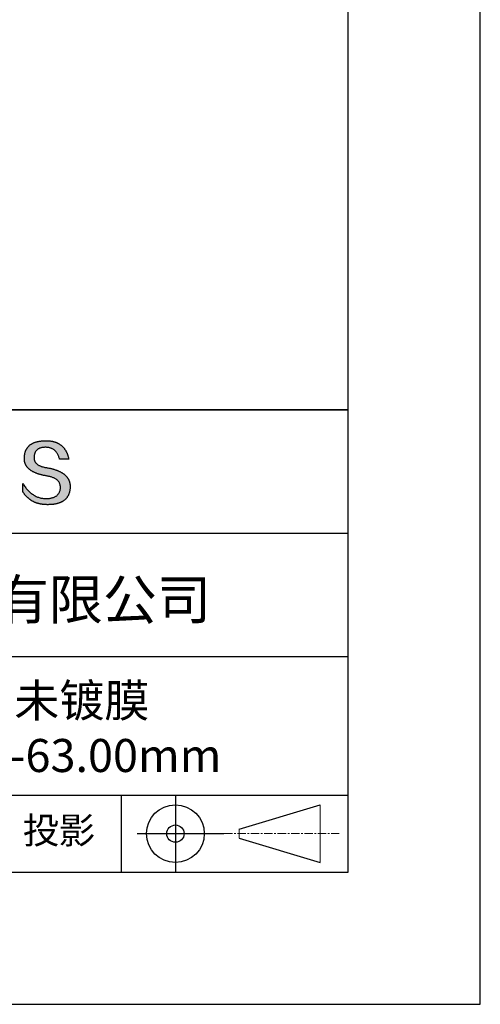
# Model space of a CAD drawing. Units: millimetres. Extents: x 0 to 297, y -2 to 208.
# Drawn here: x 262 to 297, y -2 to 73 of the extents above; entities that cross this region are included whole.
import ezdxf

# ---------------------------------------------------------------- set-up
doc = ezdxf.new("R2010")
doc.units = ezdxf.units.MM
doc.linetypes.add('CENTER', pattern=[10.16, 6.35, -1.27, 1.27, -1.27])
for name, color, linetype in [('1轮廓实线层', 7, 'Continuous'), ('6文字层', 3, 'Continuous'), ('细实线层', 7, 'Continuous')]:
    doc.layers.add(name, color=color, linetype=linetype)
doc.layers.add('3中心线层', color=1, linetype='CENTER', lineweight=9)
doc.layers.add('粗实线层', color=7, linetype='Continuous', lineweight=25)

# ---------------------------------------------------------------- blocks, each defined once
blk = doc.blocks.new('*X6')
at = {"layer": '粗实线层'}
for p, q in [((138.5, -95), (138.5, 95)), ((-138.5, -95), (138.5, -95))]:
    blk.add_line(p, q, dxfattribs=at)
at = {"layer": '细实线层'}
for p, q in [((148.5, -105), (148.5, 105)), ((-148.5, -105), (148.5, -105))]:
    blk.add_line(p, q, dxfattribs=at)

msp = doc.modelspace()

# ---------------------------------------------------------------- hatches: boundary and pattern name
msp.add_hatch(color=256).paths.add_polyline_path([(265.472, 37.804), (265.461, 37.834), (265.449, 37.864), (265.436, 37.893), (265.423, 37.922), (265.408, 37.95), (265.393, 37.978), (265.376, 38.005), (265.359, 38.033), (265.341, 38.059), (265.323, 38.086), (265.303, 38.112), (265.282, 38.137), (265.261, 38.162), (265.239, 38.187), (265.215, 38.211), (265.191, 38.235), (265.166, 38.259), (265.141, 38.282), (265.114, 38.305), (265.087, 38.327), (265.058, 38.349), (265.029, 38.37), (264.999, 38.392), (264.968, 38.412), (264.936, 38.433), (264.904, 38.452), (264.87, 38.472), (264.836, 38.491), (264.8, 38.51), (264.764, 38.528), (264.727, 38.546), (264.689, 38.563), (264.651, 38.58), (264.611, 38.597), (264.571, 38.613), (264.529, 38.629), (264.487, 38.644), (264.444, 38.659), (264.4, 38.674), (264.355, 38.688), (264.31, 38.702), (264.263, 38.716), (264.216, 38.729), (264.168, 38.741), (264.119, 38.753), (264.069, 38.765), (264.018, 38.776), (263.966, 38.787), (263.914, 38.798), (263.86, 38.808), (263.806, 38.818), (263.742, 38.828), (263.68, 38.839), (263.621, 38.851), (263.563, 38.864), (263.508, 38.877), (263.454, 38.892), (263.403, 38.908), (263.354, 38.924), (263.307, 38.942), (263.262, 38.96), (263.219, 38.98), (263.179, 39), (263.14, 39.021), (263.103, 39.043), (263.069, 39.067), (263.037, 39.091), (263.007, 39.116), (262.979, 39.142), (262.953, 39.169), (262.929, 39.196), (262.907, 39.225), (262.888, 39.255), (262.87, 39.286), (262.855, 39.317), (262.842, 39.35), (262.83, 39.383), (262.821, 39.418), (262.814, 39.453), (262.81, 39.489), (262.807, 39.527), (262.806, 39.565), (262.808, 39.604), (262.81, 39.651), (262.814, 39.696), (262.819, 39.74), (262.826, 39.783), (262.834, 39.824), (262.845, 39.864), (262.857, 39.902), (262.87, 39.938), (262.885, 39.973), (262.902, 40.007), (262.92, 40.039), (262.94, 40.069), (262.962, 40.099), (262.985, 40.126), (263.01, 40.152), (263.037, 40.177), (263.065, 40.2), (263.095, 40.222), (263.126, 40.242), (263.159, 40.26), (263.194, 40.278), (263.23, 40.293), (263.268, 40.307), (263.308, 40.32), (263.349, 40.331), (263.392, 40.341), (263.437, 40.349), (263.483, 40.356), (263.531, 40.361), (263.58, 40.365), (263.631, 40.367), (263.684, 40.368), (263.734, 40.367), (263.783, 40.364), (263.831, 40.36), (263.878, 40.354), (263.924, 40.346), (263.969, 40.336), (264.013, 40.325), (264.055, 40.312), (264.097, 40.297), (264.137, 40.281), (264.176, 40.262), (264.214, 40.242), (264.251, 40.22), (264.287, 40.197), (264.322, 40.171), (264.356, 40.144), (264.388, 40.115), (264.42, 40.085), (264.45, 40.052), (264.479, 40.018), (264.507, 39.982), (264.534, 39.945), (264.56, 39.906), (264.585, 39.864), (264.608, 39.822), (264.631, 39.777), (264.652, 39.731), (264.673, 39.683), (264.692, 39.633), (264.71, 39.581), (264.727, 39.528), (264.743, 39.473), (265.435, 39.473), (265.426, 39.516), (265.416, 39.559), (265.406, 39.601), (265.395, 39.642), (265.383, 39.683), (265.371, 39.723), (265.358, 39.762), (265.345, 39.8), (265.331, 39.838), (265.317, 39.875), (265.302, 39.912), (265.286, 39.948), (265.27, 39.983), (265.254, 40.017), (265.236, 40.051), (265.219, 40.084), (265.2, 40.116), (265.181, 40.148), (265.162, 40.179), (265.141, 40.21), (265.121, 40.239), (265.099, 40.268), (265.077, 40.297), (265.055, 40.324), (265.032, 40.351), (265.008, 40.377), (264.984, 40.403), (264.959, 40.428), (264.934, 40.452), (264.908, 40.476), (264.882, 40.499), (264.855, 40.521), (264.827, 40.542), (264.799, 40.563), (264.77, 40.583), (264.74, 40.603), (264.711, 40.621), (264.68, 40.639), (264.649, 40.657), (264.617, 40.674), (264.585, 40.69), (264.552, 40.705), (264.519, 40.72), (264.485, 40.734), (264.45, 40.747), (264.415, 40.76), (264.379, 40.771), (264.343, 40.783), (264.306, 40.793), (264.269, 40.803), (264.231, 40.812), (264.192, 40.821), (264.153, 40.829), (264.113, 40.836), (264.073, 40.842), (264.032, 40.848), (263.99, 40.853), (263.948, 40.858), (263.905, 40.862), (263.862, 40.865), (263.818, 40.867), (263.774, 40.869), (263.729, 40.87), (263.684, 40.87), (263.635, 40.869), (263.587, 40.868), (263.54, 40.865), (263.493, 40.863), (263.448, 40.859), (263.403, 40.855), (263.359, 40.851), (263.315, 40.845), (263.273, 40.84), (263.231, 40.833), (263.19, 40.826), (263.149, 40.819), (263.109, 40.811), (263.07, 40.802), (263.032, 40.793), (262.995, 40.783), (262.958, 40.772), (262.922, 40.761), (262.887, 40.749), (262.852, 40.737), (262.819, 40.724), (262.786, 40.711), (262.754, 40.696), (262.722, 40.682), (262.691, 40.666), (262.661, 40.651), (262.632, 40.634), (262.604, 40.617), (262.576, 40.599), (262.549, 40.581), (262.523, 40.562), (262.497, 40.543), (262.472, 40.522), (262.448, 40.502), (262.425, 40.481), (262.403, 40.459), (262.381, 40.436), (262.36, 40.413), (262.339, 40.389), (262.32, 40.365), (262.301, 40.34), (262.283, 40.315), (262.266, 40.289), (262.249, 40.262), (262.233, 40.235), (262.218, 40.207), (262.204, 40.179), (262.19, 40.15), (262.178, 40.12), (262.166, 40.09), (262.154, 40.059), (262.144, 40.028), (262.134, 39.995), (262.125, 39.963), (262.116, 39.93), (262.109, 39.896), (262.102, 39.861), (262.096, 39.826), (262.09, 39.791), (262.086, 39.755), (262.082, 39.718), (262.079, 39.68), (262.076, 39.642), (262.075, 39.604), (262.073, 39.569), (262.071, 39.535), (262.071, 39.501), (262.072, 39.468), (262.073, 39.435), (262.075, 39.402), (262.079, 39.37), (262.083, 39.338), (262.088, 39.307), (262.094, 39.276), (262.101, 39.246), (262.108, 39.215), (262.117, 39.186), (262.127, 39.156), (262.137, 39.128), (262.148, 39.099), (262.161, 39.071), (262.174, 39.043), (262.188, 39.016), (262.203, 38.989), (262.218, 38.962), (262.235, 38.936), (262.253, 38.911), (262.271, 38.885), (262.291, 38.861), (262.311, 38.836), (262.332, 38.812), (262.354, 38.788), (262.377, 38.765), (262.401, 38.742), (262.426, 38.72), (262.451, 38.698), (262.478, 38.676), (262.505, 38.655), (262.534, 38.634), (262.563, 38.614), (262.593, 38.594), (262.624, 38.574), (262.656, 38.555), (262.689, 38.536), (262.722, 38.518), (262.757, 38.5), (262.792, 38.482), (262.829, 38.465), (262.866, 38.448), (262.904, 38.432), (262.943, 38.416), (262.983, 38.4), (263.024, 38.385), (263.066, 38.37), (263.109, 38.356), (263.152, 38.342), (263.197, 38.329), (263.242, 38.316), (263.288, 38.303), (263.335, 38.291), (263.383, 38.279), (263.432, 38.267), (263.482, 38.256), (263.533, 38.245), (263.584, 38.235), (263.637, 38.225), (263.69, 38.216), (263.745, 38.207), (263.81, 38.195), (263.873, 38.183), (263.934, 38.169), (263.993, 38.155), (264.05, 38.139), (264.104, 38.123), (264.157, 38.105), (264.208, 38.087), (264.256, 38.067), (264.303, 38.046), (264.347, 38.025), (264.39, 38.002), (264.43, 37.978), (264.468, 37.953), (264.505, 37.928), (264.539, 37.901), (264.571, 37.873), (264.601, 37.844), (264.629, 37.814), (264.655, 37.784), (264.678, 37.752), (264.7, 37.719), (264.72, 37.685), (264.737, 37.65), (264.753, 37.614), (264.766, 37.577), (264.778, 37.539), (264.787, 37.5), (264.794, 37.46), (264.8, 37.419), (264.803, 37.377), (264.804, 37.333), (264.801, 37.282), (264.797, 37.233), (264.791, 37.185), (264.782, 37.139), (264.772, 37.094), (264.759, 37.051), (264.745, 37.009), (264.729, 36.969), (264.71, 36.931), (264.689, 36.894), (264.667, 36.858), (264.642, 36.825), (264.616, 36.793), (264.587, 36.762), (264.556, 36.733), (264.524, 36.706), (264.489, 36.68), (264.452, 36.656), (264.413, 36.633), (264.372, 36.612), (264.33, 36.592), (264.285, 36.574), (264.238, 36.558), (264.189, 36.543), (264.138, 36.53), (264.085, 36.519), (264.03, 36.508), (263.973, 36.5), (263.914, 36.493), (263.853, 36.488), (263.789, 36.484), (263.724, 36.482), (263.656, 36.484), (263.588, 36.489), (263.522, 36.496), (263.456, 36.505), (263.391, 36.516), (263.327, 36.529), (263.264, 36.545), (263.201, 36.562), (263.139, 36.582), (263.079, 36.604), (263.019, 36.628), (262.96, 36.655), (262.901, 36.683), (262.844, 36.714), (262.787, 36.747), (262.731, 36.782), (262.676, 36.819), (262.622, 36.859), (262.569, 36.9), (262.517, 36.944), (262.465, 36.99), (262.414, 37.038), (262.364, 37.089), (262.315, 37.141), (262.267, 37.196), (262.22, 37.252), (262.173, 37.311), (262.127, 37.373), (262.082, 37.436), (262.038, 37.502), (261.995, 37.569), (261.952, 37.639), (261.952, 37.006), (261.972, 36.976), (261.991, 36.946), (262.011, 36.916), (262.031, 36.887), (262.052, 36.858), (262.073, 36.83), (262.094, 36.803), (262.115, 36.776), (262.137, 36.749), (262.159, 36.723), (262.182, 36.697), (262.204, 36.672), (262.228, 36.647), (262.251, 36.623), (262.275, 36.599), (262.299, 36.576), (262.323, 36.553), (262.348, 36.531), (262.373, 36.509), (262.398, 36.488), (262.424, 36.467), (262.449, 36.447), (262.476, 36.427), (262.502, 36.407), (262.529, 36.388), (262.556, 36.37), (262.584, 36.352), (262.612, 36.334), (262.64, 36.317), (262.668, 36.301), (262.697, 36.285), (262.726, 36.269), (262.756, 36.254), (262.785, 36.239), (262.816, 36.225), (262.846, 36.212), (262.877, 36.198), (262.908, 36.186), (262.939, 36.173), (262.971, 36.162), (263.003, 36.15), (263.035, 36.14), (263.068, 36.129), (263.1, 36.12), (263.134, 36.11), (263.167, 36.101), (263.201, 36.093), (263.235, 36.085), (263.27, 36.078), (263.305, 36.071), (263.34, 36.064), (263.375, 36.058), (263.411, 36.053), (263.447, 36.048), (263.484, 36.043), (263.521, 36.039), (263.558, 36.035), (263.595, 36.032), (263.633, 36.03), (263.671, 36.027), (263.709, 36.026), (263.748, 36.025), (263.787, 36.024), (263.826, 36.024), (263.879, 36.024), (263.93, 36.025), (263.981, 36.027), (264.031, 36.029), (264.08, 36.032), (264.128, 36.035), (264.176, 36.04), (264.223, 36.045), (264.268, 36.05), (264.314, 36.057), (264.358, 36.064), (264.401, 36.071), (264.444, 36.079), (264.486, 36.088), (264.527, 36.098), (264.567, 36.108), (264.606, 36.119), (264.645, 36.131), (264.683, 36.143), (264.719, 36.156), (264.756, 36.169), (264.791, 36.184), (264.825, 36.198), (264.859, 36.214), (264.892, 36.23), (264.924, 36.247), (264.955, 36.265), (264.985, 36.283), (265.015, 36.302), (265.044, 36.321), (265.072, 36.341), (265.099, 36.362), (265.125, 36.383), (265.151, 36.406), (265.175, 36.428), (265.199, 36.452), (265.222, 36.476), (265.245, 36.501), (265.266, 36.526), (265.287, 36.552), (265.306, 36.579), (265.325, 36.607), (265.344, 36.635), (265.361, 36.663), (265.378, 36.693), (265.393, 36.723), (265.408, 36.754), (265.422, 36.785), (265.436, 36.817), (265.448, 36.85), (265.46, 36.883), (265.47, 36.917), (265.48, 36.952), (265.49, 36.987), (265.498, 37.023), (265.506, 37.06), (265.512, 37.097), (265.518, 37.135), (265.523, 37.174), (265.528, 37.213), (265.531, 37.253), (265.534, 37.294), (265.536, 37.335), (265.537, 37.377), (265.537, 37.412), (265.536, 37.447), (265.535, 37.482), (265.532, 37.516), (265.529, 37.549), (265.525, 37.583), (265.52, 37.615), (265.514, 37.648), (265.507, 37.68), (265.5, 37.712), (265.491, 37.743), (265.482, 37.774), (265.48, 37.78)])

# ---------------------------------------------------------------- linework, layer by layer
for points in [[(262.075, 39.604), (262.076, 39.642), (262.079, 39.68), (262.082, 39.718), (262.086, 39.755), (262.09, 39.791), (262.096, 39.826), (262.102, 39.861), (262.109, 39.896), (262.116, 39.93), (262.125, 39.963), (262.134, 39.995), (262.144, 40.028), (262.154, 40.059), (262.166, 40.09), (262.178, 40.12), (262.19, 40.15), (262.204, 40.179), (262.218, 40.207), (262.233, 40.235), (262.249, 40.262), (262.266, 40.289), (262.283, 40.315), (262.301, 40.34), (262.32, 40.365), (262.339, 40.389), (262.36, 40.413), (262.381, 40.436), (262.403, 40.459), (262.425, 40.481), (262.448, 40.502), (262.472, 40.522), (262.497, 40.543), (262.523, 40.562), (262.549, 40.581), (262.576, 40.599), (262.604, 40.617), (262.632, 40.634), (262.661, 40.651), (262.691, 40.666), (262.722, 40.682), (262.754, 40.696), (262.786, 40.711), (262.819, 40.724), (262.852, 40.737), (262.887, 40.749), (262.922, 40.761), (262.958, 40.772), (262.995, 40.783), (263.032, 40.793), (263.07, 40.802), (263.109, 40.811), (263.149, 40.819), (263.19, 40.826), (263.231, 40.833), (263.273, 40.84), (263.315, 40.845), (263.359, 40.851), (263.403, 40.855), (263.448, 40.859), (263.493, 40.863), (263.54, 40.865), (263.587, 40.868), (263.635, 40.869), (263.684, 40.87)], [(264.743, 39.473), (264.727, 39.528), (264.71, 39.581), (264.692, 39.633), (264.673, 39.683), (264.652, 39.731), (264.631, 39.777), (264.608, 39.822), (264.585, 39.864), (264.56, 39.906), (264.534, 39.945), (264.507, 39.982), (264.479, 40.018), (264.45, 40.052), (264.42, 40.085), (264.388, 40.115), (264.356, 40.144), (264.322, 40.171), (264.287, 40.197), (264.251, 40.22), (264.214, 40.242), (264.176, 40.262), (264.137, 40.281), (264.097, 40.297), (264.055, 40.312), (264.013, 40.325), (263.969, 40.336), (263.924, 40.346), (263.878, 40.354), (263.831, 40.36), (263.783, 40.364), (263.734, 40.367), (263.684, 40.368), (263.631, 40.367), (263.58, 40.365), (263.531, 40.361), (263.483, 40.356), (263.437, 40.349), (263.392, 40.341), (263.349, 40.331), (263.308, 40.32), (263.268, 40.307), (263.23, 40.293), (263.194, 40.278), (263.159, 40.26), (263.126, 40.242), (263.095, 40.222), (263.065, 40.2), (263.037, 40.177), (263.01, 40.152), (262.985, 40.126), (262.962, 40.099), (262.94, 40.069), (262.92, 40.039), (262.902, 40.007), (262.885, 39.973), (262.87, 39.938), (262.857, 39.902), (262.845, 39.864), (262.834, 39.824), (262.826, 39.783), (262.819, 39.74), (262.814, 39.696), (262.81, 39.651), (262.808, 39.604)], [(263.684, 40.87), (263.729, 40.87), (263.774, 40.869), (263.818, 40.867), (263.862, 40.865), (263.905, 40.862), (263.948, 40.858), (263.99, 40.853), (264.032, 40.848), (264.073, 40.842), (264.113, 40.836), (264.153, 40.829), (264.192, 40.821), (264.231, 40.812), (264.269, 40.803), (264.306, 40.793), (264.343, 40.783), (264.379, 40.771), (264.415, 40.76), (264.45, 40.747), (264.485, 40.734), (264.519, 40.72), (264.552, 40.705), (264.585, 40.69), (264.617, 40.674), (264.649, 40.657), (264.68, 40.639), (264.711, 40.621), (264.74, 40.603), (264.77, 40.583), (264.799, 40.563), (264.827, 40.542), (264.855, 40.521), (264.882, 40.499), (264.908, 40.476), (264.934, 40.452), (264.959, 40.428), (264.984, 40.403), (265.008, 40.377), (265.032, 40.351), (265.055, 40.324), (265.077, 40.297), (265.099, 40.268), (265.121, 40.239), (265.141, 40.21), (265.162, 40.179), (265.181, 40.148), (265.2, 40.116), (265.219, 40.084), (265.236, 40.051), (265.254, 40.017), (265.27, 39.983), (265.286, 39.948), (265.302, 39.912), (265.317, 39.875), (265.331, 39.838), (265.345, 39.8), (265.358, 39.762), (265.371, 39.723), (265.383, 39.683), (265.395, 39.642), (265.406, 39.601), (265.416, 39.559), (265.426, 39.516), (265.435, 39.473)], [(263.745, 38.207), (263.69, 38.216), (263.637, 38.225), (263.584, 38.235), (263.533, 38.245), (263.482, 38.256), (263.432, 38.267), (263.383, 38.279), (263.335, 38.291), (263.288, 38.303), (263.242, 38.316), (263.197, 38.329), (263.152, 38.342), (263.109, 38.356), (263.066, 38.37), (263.024, 38.385), (262.983, 38.4), (262.943, 38.416), (262.904, 38.432), (262.866, 38.448), (262.829, 38.465), (262.792, 38.482), (262.757, 38.5), (262.722, 38.518), (262.689, 38.536), (262.656, 38.555), (262.624, 38.574), (262.593, 38.594), (262.563, 38.614), (262.534, 38.634), (262.505, 38.655), (262.478, 38.676), (262.451, 38.698), (262.426, 38.72), (262.401, 38.742), (262.377, 38.765), (262.354, 38.788), (262.332, 38.812), (262.311, 38.836), (262.291, 38.861), (262.271, 38.885), (262.253, 38.911), (262.235, 38.936), (262.218, 38.962), (262.203, 38.989), (262.188, 39.016), (262.174, 39.043), (262.161, 39.071), (262.148, 39.099), (262.137, 39.128), (262.127, 39.156), (262.117, 39.186), (262.108, 39.215), (262.101, 39.246), (262.094, 39.276), (262.088, 39.307), (262.083, 39.338), (262.079, 39.37), (262.075, 39.402), (262.073, 39.435), (262.072, 39.468), (262.071, 39.501), (262.071, 39.535), (262.073, 39.569), (262.075, 39.604)], [(262.808, 39.604), (262.806, 39.565), (262.807, 39.527), (262.81, 39.489), (262.814, 39.453), (262.821, 39.418), (262.83, 39.383), (262.842, 39.35), (262.855, 39.317), (262.87, 39.286), (262.888, 39.255), (262.907, 39.225), (262.929, 39.196), (262.953, 39.169), (262.979, 39.142), (263.007, 39.116), (263.037, 39.091), (263.069, 39.067), (263.103, 39.043), (263.14, 39.021), (263.179, 39), (263.219, 38.98), (263.262, 38.96), (263.307, 38.942), (263.354, 38.924), (263.403, 38.908), (263.454, 38.892), (263.508, 38.877), (263.563, 38.864), (263.621, 38.851), (263.68, 38.839), (263.742, 38.828), (263.806, 38.818)], [(263.806, 38.818), (263.86, 38.808), (263.914, 38.798), (263.966, 38.787), (264.018, 38.776), (264.069, 38.765), (264.119, 38.753), (264.168, 38.741), (264.216, 38.729), (264.263, 38.716), (264.31, 38.702), (264.355, 38.688), (264.4, 38.674), (264.444, 38.659), (264.487, 38.644), (264.529, 38.629), (264.571, 38.613), (264.611, 38.597), (264.651, 38.58), (264.689, 38.563), (264.727, 38.546), (264.764, 38.528), (264.8, 38.51), (264.836, 38.491), (264.87, 38.472), (264.904, 38.452), (264.936, 38.433), (264.968, 38.412), (264.999, 38.392), (265.029, 38.37), (265.058, 38.349), (265.087, 38.327), (265.114, 38.305), (265.141, 38.282), (265.166, 38.259), (265.191, 38.235), (265.215, 38.211), (265.239, 38.187), (265.261, 38.162), (265.282, 38.137), (265.303, 38.112), (265.323, 38.086), (265.341, 38.059), (265.359, 38.033), (265.376, 38.005), (265.393, 37.978), (265.408, 37.95), (265.423, 37.922), (265.436, 37.893), (265.449, 37.864), (265.461, 37.834), (265.472, 37.804), (265.482, 37.774), (265.491, 37.743), (265.5, 37.712), (265.507, 37.68), (265.514, 37.648), (265.52, 37.615), (265.525, 37.583), (265.529, 37.549), (265.532, 37.516), (265.535, 37.482), (265.536, 37.447), (265.537, 37.412), (265.537, 37.377)], [(265.435, 39.473), (265.434, 39.473), (265.433, 39.473), (265.431, 39.473), (265.427, 39.473), (265.423, 39.473), (265.418, 39.473), (265.412, 39.473), (265.405, 39.473), (265.398, 39.473), (265.39, 39.473), (265.381, 39.473), (265.371, 39.473), (265.361, 39.473), (265.35, 39.473), (265.339, 39.473), (265.327, 39.473), (265.314, 39.473), (265.302, 39.473), (265.274, 39.473), (265.246, 39.473), (265.216, 39.473), (265.185, 39.473), (265.153, 39.473), (265.089, 39.473), (265.024, 39.473), (264.993, 39.473), (264.962, 39.473), (264.932, 39.473), (264.903, 39.473), (264.876, 39.473), (264.863, 39.473), (264.851, 39.473), (264.839, 39.473), (264.828, 39.473), (264.817, 39.473), (264.807, 39.473), (264.797, 39.473), (264.788, 39.473), (264.78, 39.473), (264.772, 39.473), (264.766, 39.473), (264.76, 39.473), (264.755, 39.473), (264.75, 39.473), (264.747, 39.473), (264.745, 39.473), (264.743, 39.473), (264.743, 39.473)], [(264.804, 37.333), (264.803, 37.377), (264.8, 37.419), (264.794, 37.46), (264.787, 37.5), (264.778, 37.539), (264.766, 37.577), (264.753, 37.614), (264.737, 37.65), (264.72, 37.685), (264.7, 37.719), (264.678, 37.752), (264.655, 37.784), (264.629, 37.814), (264.601, 37.844), (264.571, 37.873), (264.539, 37.901), (264.505, 37.928), (264.468, 37.953), (264.43, 37.978), (264.39, 38.002), (264.347, 38.025), (264.303, 38.046), (264.256, 38.067), (264.208, 38.087), (264.157, 38.105), (264.104, 38.123), (264.05, 38.139), (263.993, 38.155), (263.934, 38.169), (263.873, 38.183), (263.81, 38.195), (263.745, 38.207)], [(261.952, 37.639), (261.995, 37.569), (262.038, 37.502), (262.082, 37.436), (262.127, 37.373), (262.173, 37.311), (262.22, 37.252), (262.267, 37.196), (262.315, 37.141), (262.364, 37.089), (262.414, 37.038), (262.465, 36.99), (262.517, 36.944), (262.569, 36.9), (262.622, 36.859), (262.676, 36.819), (262.731, 36.782), (262.787, 36.747), (262.844, 36.714), (262.901, 36.683), (262.96, 36.655), (263.019, 36.628), (263.079, 36.604), (263.139, 36.582), (263.201, 36.562), (263.264, 36.545), (263.327, 36.529), (263.391, 36.516), (263.456, 36.505), (263.522, 36.496), (263.588, 36.489), (263.656, 36.484), (263.724, 36.482)], [(261.952, 37.006), (261.952, 37.006), (261.952, 37.008), (261.952, 37.01), (261.952, 37.013), (261.952, 37.017), (261.952, 37.022), (261.952, 37.027), (261.952, 37.033), (261.952, 37.04), (261.952, 37.048), (261.952, 37.056), (261.952, 37.064), (261.952, 37.074), (261.952, 37.084), (261.952, 37.094), (261.952, 37.105), (261.952, 37.128), (261.952, 37.153), (261.952, 37.179), (261.952, 37.206), (261.952, 37.235), (261.952, 37.263), (261.952, 37.323), (261.952, 37.382), (261.952, 37.411), (261.952, 37.439), (261.952, 37.466), (261.952, 37.492), (261.952, 37.517), (261.952, 37.54), (261.952, 37.551), (261.952, 37.561), (261.952, 37.571), (261.952, 37.581), (261.952, 37.589), (261.952, 37.598), (261.952, 37.605), (261.952, 37.612), (261.952, 37.618), (261.952, 37.623), (261.952, 37.628), (261.952, 37.632), (261.952, 37.635), (261.952, 37.637), (261.952, 37.639), (261.952, 37.639)], [(265.537, 37.377), (265.536, 37.335), (265.534, 37.294), (265.531, 37.253), (265.528, 37.213), (265.523, 37.174), (265.518, 37.135), (265.512, 37.097), (265.506, 37.06), (265.498, 37.023), (265.49, 36.987), (265.48, 36.952), (265.47, 36.917), (265.46, 36.883), (265.448, 36.85), (265.436, 36.817), (265.422, 36.785), (265.408, 36.754), (265.393, 36.723), (265.378, 36.693), (265.361, 36.663), (265.344, 36.635), (265.325, 36.607), (265.306, 36.579), (265.287, 36.552), (265.266, 36.526), (265.245, 36.501), (265.222, 36.476), (265.199, 36.452), (265.175, 36.428), (265.151, 36.406), (265.125, 36.383), (265.099, 36.362), (265.072, 36.341), (265.044, 36.321), (265.015, 36.302), (264.985, 36.283), (264.955, 36.265), (264.924, 36.247), (264.892, 36.23), (264.859, 36.214), (264.825, 36.198), (264.791, 36.184), (264.756, 36.169), (264.719, 36.156), (264.683, 36.143), (264.645, 36.131), (264.606, 36.119), (264.567, 36.108), (264.527, 36.098), (264.486, 36.088), (264.444, 36.079), (264.401, 36.071), (264.358, 36.064), (264.314, 36.057), (264.268, 36.05), (264.223, 36.045), (264.176, 36.04), (264.128, 36.035), (264.08, 36.032), (264.031, 36.029), (263.981, 36.027), (263.93, 36.025), (263.879, 36.024), (263.826, 36.024), (263.787, 36.024), (263.748, 36.025), (263.709, 36.026), (263.671, 36.027), (263.633, 36.03), (263.595, 36.032), (263.558, 36.035), (263.521, 36.039), (263.484, 36.043), (263.447, 36.048), (263.411, 36.053), (263.375, 36.058), (263.34, 36.064), (263.305, 36.071), (263.27, 36.078), (263.235, 36.085), (263.201, 36.093), (263.167, 36.101), (263.134, 36.11), (263.1, 36.12), (263.068, 36.129), (263.035, 36.14), (263.003, 36.15), (262.971, 36.162), (262.939, 36.173), (262.908, 36.186), (262.877, 36.198), (262.846, 36.212), (262.816, 36.225), (262.785, 36.239), (262.756, 36.254), (262.726, 36.269), (262.697, 36.285), (262.668, 36.301), (262.64, 36.317), (262.612, 36.334), (262.584, 36.352), (262.556, 36.37), (262.529, 36.388), (262.502, 36.407), (262.476, 36.427), (262.449, 36.447), (262.424, 36.467), (262.398, 36.488), (262.373, 36.509), (262.348, 36.531), (262.323, 36.553), (262.299, 36.576), (262.275, 36.599), (262.251, 36.623), (262.228, 36.647), (262.204, 36.672), (262.182, 36.697), (262.159, 36.723), (262.137, 36.749), (262.115, 36.776), (262.094, 36.803), (262.073, 36.83), (262.052, 36.858), (262.031, 36.887), (262.011, 36.916), (261.991, 36.946), (261.972, 36.976), (261.952, 37.006)], [(263.724, 36.482), (263.789, 36.484), (263.853, 36.488), (263.914, 36.493), (263.973, 36.5), (264.03, 36.508), (264.085, 36.519), (264.138, 36.53), (264.189, 36.543), (264.238, 36.558), (264.285, 36.574), (264.33, 36.592), (264.372, 36.612), (264.413, 36.633), (264.452, 36.656), (264.489, 36.68), (264.524, 36.706), (264.556, 36.733), (264.587, 36.762), (264.616, 36.793), (264.642, 36.825), (264.667, 36.858), (264.689, 36.894), (264.71, 36.931), (264.729, 36.969), (264.745, 37.009), (264.759, 37.051), (264.772, 37.094), (264.782, 37.139), (264.791, 37.185), (264.797, 37.233), (264.801, 37.282), (264.804, 37.333)]]:
    msp.add_lwpolyline(points)
at = {"layer": '1轮廓实线层'}
msp.add_line((146.597, 8.194), (286.597, 8.194), dxfattribs=at)
at = {"layer": '3中心线层', "color": 7}
for p, q in [((284.461, 8.927), (284.461, 13.302)), ((278.336, 10.786), (278.336, 11.443))]:
    msp.add_line(p, q, dxfattribs=at)
at = {"layer": '3中心线层', "color": 7, "ltscale": 0.1}
msp.add_line((277.185, 11.115), (285.91, 11.115), dxfattribs=at)
at = {"layer": '粗实线层'}
for p, q in [((211.597, 43.194), (286.597, 43.194)), ((286.597, 43.194), (211.597, 43.194)), ((211.597, 33.861), (286.597, 33.861)), ((211.597, 24.527), (286.597, 24.527)), ((211.597, 14.035), (286.597, 14.035))]:
    msp.add_line(p, q, dxfattribs=at)
at = {"layer": '细实线层'}
for p, q in [((269.414, 14.035), (269.414, 8.194)), ((273.51, 14.035), (273.51, 8.194)), ((278.336, 11.443), (284.461, 13.302)), ((270.623, 11.115), (277.185, 11.115)), ((278.336, 10.786), (284.461, 8.927))]:
    msp.add_line(p, q, dxfattribs=at)
for radius in [2.187, 0.656]:
    msp.add_circle((273.51, 11.115), radius, dxfattribs=at)

# ---------------------------------------------------------------- block references
at = {"layer": '粗实线层'}
msp.add_blockref('*X6', (148.097, 103.194), dxfattribs=at)

# ---------------------------------------------------------------- texts
at = {"layer": '6文字层', "attachment_point": 5}
for s, insert, char_height, width in [('{\\fMicrosoft YaHei|b0|i0|c134|p34;联合光科技（北京）有限公司}', (249.601, 28.842), 3, 54.93812), ('{\\fMicrosoft YaHei|b0|i0|c0|p34;K9\\fMicrosoft YaHei|b0|i0|c134|p34;平凹透镜 未镀膜^J\\fMicrosoft YaHei|b0|i0|c0|p34;D=\\fMicrosoft YaHei|b0|i0|c134|p34;16.00\\fMicrosoft YaHei|b0|i0|c0|p34;mm F=\\fMicrosoft YaHei|b0|i0|c134|p34;-63.00\\fMicrosoft YaHei|b0|i0|c0|p34;mm }', (257.176, 19.117), 2.5, 45.80454), ('{\\fSimSun|b0|i0|c134|p2;\\H0.91429x;投影} ', (264.686, 11.359), 2.1875, 17.84856)]:
    msp.add_mtext(s, dxfattribs=dict(at, insert=insert, char_height=char_height, width=width))

doc.saveas('drawing.dxf')
